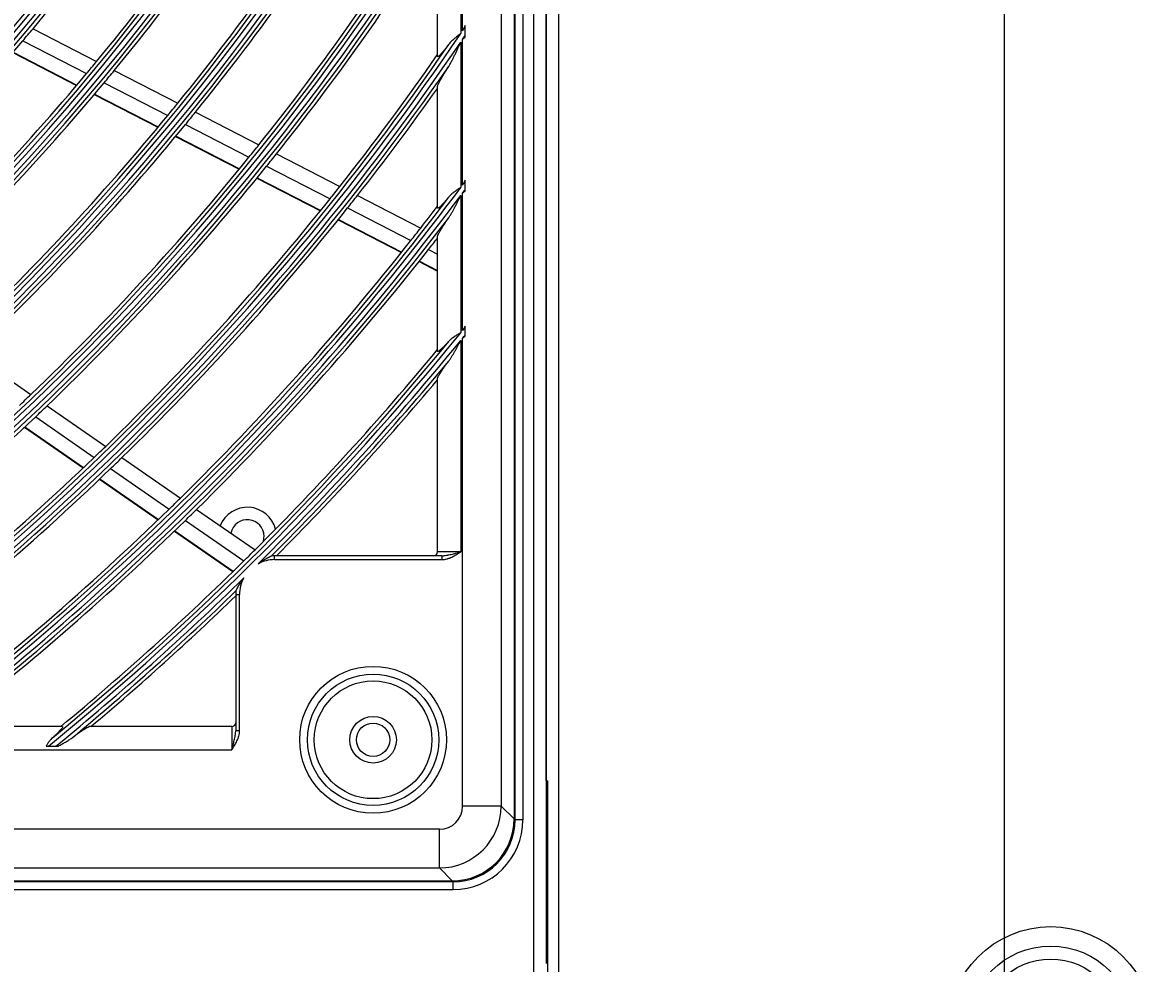
# Model space of a CAD drawing. Units: inches. Extents: x 1196 to 17546, y 470 to 6610.
# Drawn here: x 11265 to 11411, y 3072 to 3193 of the extents above; entities that cross this region are included whole.
import ezdxf

# ---------------------------------------------------------------- set-up
doc = ezdxf.new("R2010")
doc.units = ezdxf.units.IN
doc.header["$MEASUREMENT"] = 0
doc.layers.add('LG-Product', color=3, linetype='Continuous')
doc.styles.get("Standard").update_dxf_attribs({"font": 'arial.ttf'})
doc.dimstyles.get("Standard").update_dxf_attribs({"dimtxt": 0.18, "dimasz": 0.18, "dimexe": 0.18, "dimexo": 0.0625, "dimgap": 0.09, "dimtad": 0, "dimtih": 1, "dimtoh": 1, "dimdec": 4, "dimzin": 0, "dimdsep": 46, "dimtxsty": 'Standard', "dimcen": 0.09, "dimadec": 0, "dimazin": 0, "dimtfac": 1, "dimtdec": 4, "dimtofl": 0, "dimtmove": 0, "dimatfit": 3, "dimfxl": 1, "dimtolj": 1, "dimtzin": 0, "dimarcsym": 0})

# ---------------------------------------------------------------- blocks, each defined once
blk = doc.blocks.new('*D24')
at = {"color": 0, "lineweight": -2, "transparency": 16777216}
for p, q in [((11357.57, 3566.68), (10619.76, 3566.68)), ((10619.94, 3566.5), (10619.94, 3294.36)), ((10619.94, 3021.86), (10619.94, 3293.99)), ((10873.75, 3021.68), (10619.76, 3021.68))]:
    blk.add_line(p, q, dxfattribs=at)
at = {"color": 0, "transparency": 16777216}
for points in [[(10619.91, 3566.5), (10619.97, 3566.5), (10619.94, 3566.68)], [(10619.91, 3021.86), (10619.97, 3021.86), (10619.94, 3021.68)]]:
    blk.add_solid(points, dxfattribs=at)
at = {"layer": 'Defpoints', "color": 0, "transparency": 16777216}
for p in [(10619.94, 3566.68), (11357.63, 3566.68), (10873.82, 3021.68)]:
    blk.add_point(p, dxfattribs=at)
at = {"color": 0, "transparency": 16777216, "insert": (10619.94, 3294.18), "char_height": 0.18, "attachment_point": 5}
blk.add_mtext('\\A1;545.0000', dxfattribs=at)
blk = doc.blocks.new('*D30')
at = {"color": 0, "lineweight": -2, "transparency": 16777216}
for p, q in [((11391.3, 3566.61), (11391.3, 2919.83)), ((10700.3, 3443.78), (10700.3, 2919.83)), ((10700.48, 2920.01), (11045.2, 2920.01)), ((11391.12, 2920.01), (11046.4, 2920.01))]:
    blk.add_line(p, q, dxfattribs=at)
at = {"color": 0, "transparency": 16777216}
for points in [[(10700.48, 2920.04), (10700.48, 2919.98), (10700.3, 2920.01)], [(11391.12, 2920.04), (11391.12, 2919.98), (11391.3, 2920.01)]]:
    blk.add_solid(points, dxfattribs=at)
at = {"layer": 'Defpoints', "color": 0, "transparency": 16777216}
for p in [(11391.3, 3566.68), (10700.3, 3443.85), (11391.3, 2920.01)]:
    blk.add_point(p, dxfattribs=at)
at = {"color": 0, "transparency": 16777216, "insert": (11045.8, 2920.01), "char_height": 0.18, "attachment_point": 5}
blk.add_mtext('\\A1;691.0000', dxfattribs=at)

msp = doc.modelspace()

# ---------------------------------------------------------------- linework, layer by layer
at = {"layer": 'LG-Product'}
for p, q in [((11330.700926, 3045.976668), (11330.700926, 4373.576668)), ((11332.300926, 4373.576668), (11332.300926, 3071.676668)), ((11332.300926, 3095.176668), (11332.300926, 4373.576668)), ((11333.900926, 4373.576668), (11333.900926, 3046.776668)), ((11328.169693, 3680.075878), (11328.169693, 3090.277459)), ((11328.300926, 3090.176668), (11328.300926, 3680.176668)), ((11329.300926, 3680.176668), (11329.300926, 3090.176668)), ((11326.513027, 3678.419212), (11326.513027, 3091.934125)), ((11321.300926, 3211.586741), (11321.300926, 3191.440366)), ((11321.532054, 3191.782004), (11321.532054, 3211.968111)), ((11318.300926, 3188.510986), (11318.300926, 3205.211698)), ((11266.188237, 3192.065173), (11274.387574, 3187.850606)), ((11321.863802, 3191.170795), (11321.863802, 3192.273913)), ((11264.866523, 3190.495809), (11273.07828, 3186.274859)), ((11321.532054, 3171.918847), (11321.532054, 3190.681675)), ((11263.619337, 3189.034503), (11271.84302, 3184.807422)), ((11321.300926, 3190.341967), (11321.300926, 3171.608982)), ((11263.57468, 3188.98259), (11271.798776, 3184.755297)), ((11276.663105, 3186.680954), (11284.848084, 3182.473768)), ((11275.357125, 3185.103503), (11283.553577, 3180.89042)), ((11274.081083, 3183.582161), (11282.288925, 3179.363224)), ((11274.125174, 3183.634365), (11282.332492, 3179.415696)), ((11318.300926, 3168.991526), (11318.300926, 3184.594352)), ((11287.119851, 3181.30605), (11295.292018, 3177.105449)), ((11285.82841, 3179.721126), (11294.011209, 3175.515061)), ((11284.566904, 3178.192312), (11292.760248, 3173.980827)), ((11284.61053, 3178.244755), (11292.803379, 3174.033524)), ((11297.560419, 3175.939462), (11305.721103, 3171.744763)), ((11296.282455, 3174.34761), (11304.453021, 3170.147833)), ((11295.034418, 3172.811874), (11303.214775, 3168.607064)), ((11295.077474, 3172.864609), (11303.257502, 3168.659969)), ((11321.863802, 3171.331217), (11321.863802, 3172.364838)), ((11307.98648, 3170.58033), (11316.136832, 3166.390943)), ((11321.300926, 3170.579001), (11321.300926, 3152.898691)), ((11321.532054, 3153.183564), (11321.532054, 3170.887377)), ((11306.721047, 3168.982038), (11314.880608, 3164.787917)), ((11305.485527, 3167.439868), (11313.654205, 3163.241061)), ((11305.528183, 3167.492809), (11313.696554, 3163.29416)), ((11318.300926, 3150.529826), (11318.300926, 3165.304795)), ((11317.145731, 3163.623614), (11318.300926, 3163.029829)), ((11315.921858, 3162.075457), (11318.300926, 3160.852585)), ((11315.964108, 3162.128607), (11318.300926, 3160.927452)), ((11321.863802, 3152.612752), (11321.863802, 3153.593472)), ((11321.300926, 3151.920893), (11321.300926, 3124.676668)), ((11321.532054, 3091.934125), (11321.532054, 3152.20457)), ((11258.35505, 3150.181226), (11265.909014, 3144.94988)), ((11318.300926, 3124.676668), (11318.300926, 3147.020174)), ((11268.005816, 3143.497782), (11275.549167, 3138.273787)), ((11266.531008, 3142.086357), (11274.083492, 3136.856036)), ((11265.093194, 3140.72666), (11272.654729, 3135.490072)), ((11265.142765, 3140.773325), (11272.703996, 3135.536948)), ((11277.643175, 3136.823624), (11285.176975, 3131.606243)), ((11276.179948, 3135.404178), (11283.72226, 3130.180902)), ((11274.753704, 3134.036469), (11282.304444, 3128.807357)), ((11274.802906, 3134.08339), (11282.353362, 3128.854474)), ((11287.268463, 3130.157825), (11294.793637, 3124.946418)), ((11285.816033, 3128.730902), (11293.34916, 3123.513987)), ((11284.400571, 3127.355726), (11291.941565, 3122.133363)), ((11284.449429, 3127.402885), (11291.990157, 3122.180706)), ((11318.851437, 3124.176668), (11297.300926, 3124.176668)), ((11297.300926, 3123.676668), (11297.300926, 3124.176668)), ((11297.300926, 3123.676668), (11318.851437, 3123.676668)), ((11321.300926, 3124.676668), (11318.300926, 3124.676668)), ((11318.851437, 3124.176668), (11318.851437, 3123.676668)), ((11292.300926, 3119.176668), (11292.300926, 3101.626158)), ((11292.300926, 3119.176668), (11292.800926, 3119.176668)), ((11292.800926, 3101.626158), (11292.800926, 3119.176668)), ((11269.947769, 3102.176668), (11255.172799, 3102.176668)), ((11291.800926, 3102.176668), (11273.45742, 3102.176668)), ((11291.800926, 3102.176668), (11291.800926, 3099.176668)), ((11292.800926, 3101.626158), (11292.300926, 3101.626158)), ((10778.800926, 3099.176668), (11291.800926, 3099.176668)), ((11268.171987, 3099.65937), (11269.147305, 3099.65937)), ((11332.300926, 3095.176668), (11332.515286, 3095.176668)), ((11332.515286, 3045.391028), (11332.515286, 3095.176668)), ((11326.513027, 3091.934125), (11321.532054, 3091.934125)), ((11328.169693, 3090.277459), (11326.513027, 3091.934125)), ((11329.300926, 3090.176668), (11328.300926, 3090.176668)), ((11318.54347, 3088.945541), (10752.058383, 3088.945541)), ((11318.54347, 3083.964567), (11318.54347, 3088.945541)), ((10752.058383, 3083.964567), (11318.54347, 3083.964567)), ((11318.54347, 3083.964567), (11320.200136, 3082.307901)), ((11320.300926, 3082.176668), (10750.300926, 3082.176668)), ((10750.401717, 3082.307901), (11320.200136, 3082.307901)), ((11320.300926, 3081.176668), (11320.300926, 3082.176668)), ((10750.300926, 3081.176668), (11320.300926, 3081.176668))]:
    msp.add_line(p, q, dxfattribs=at)
for centre, radius in [((11035.300926, 3385.176668), 277.804748), ((11035.300926, 3385.176668), 277.308609), ((11035.300926, 3385.176668), 276.191391), ((11035.300926, 3385.176668), 275.695252), ((11035.300926, 3385.176668), 266.304748), ((11035.300926, 3385.176668), 265.808609), ((11035.300926, 3385.176668), 264.691391), ((11035.300926, 3385.176668), 264.195252), ((11035.300926, 3385.176668), 254.804748), ((11035.300926, 3385.176668), 254.308609), ((11035.300926, 3385.176668), 253.191391), ((11035.300926, 3385.176668), 252.695252), ((11035.300926, 3385.176668), 243.054748), ((11035.300926, 3385.176668), 242.558609), ((11035.300926, 3385.176668), 241.941391), ((11035.300926, 3385.176668), 241.445252), ((11035.300926, 3385.176668), 231.554748), ((11035.300926, 3385.176668), 231.058609), ((11035.300926, 3385.176668), 230.441391), ((11035.300926, 3385.176668), 229.945252), ((11310.000926, 3100.476668), 9.457466), ((11310.000926, 3100.476668), 8.458333), ((11310.000926, 3100.476668), 7.581598), ((11310.000926, 3100.476668), 3), ((11310.000926, 3100.476668), 2.15), ((11397.300926, 3063.176668), 13.230495), ((11397.300926, 3063.176668), 10.726099), ((11397.300926, 3063.176668), 9.052786)]:
    msp.add_circle(centre, radius, dxfattribs=at)
for centre, radius, start, end in [((11035.300926, 3385.176668), 287.941391, 277.43986926, 353.34287957), ((11035.300926, 3385.176668), 288.558609, 278.32593737, 352.36438557), ((11035.300926, 3385.176668), 287.445252, 278.29348072, 351.70651928), ((11035.300926, 3385.176668), 289.054748, 280.2527023, 349.7472977), ((11035.300926, 3385.176668), 299.441391, 287.54133298, 342.76775266), ((11035.300926, 3385.176668), 300.058609, 287.91043062, 342.39175074), ((11035.300926, 3385.176668), 298.945252, 287.92207356, 342.07792644), ((11035.300926, 3385.176668), 300.554748, 288.847691, 341.152309), ((11035.300926, 3385.176668), 310.941391, 293.33058591, 336.89503339), ((11035.300926, 3385.176668), 310.445252, 293.61900856, 336.38099144), ((11035.300926, 3385.176668), 311.558609, 293.59237287, 336.63041601), ((11035.300926, 3385.176668), 312.054748, 294.28594616, 335.71405384), ((11035.300926, 3385.176668), 322.441391, 297.68862674, 332.49653407), ((11035.300926, 3385.176668), 321.945252, 297.93228767, 332.06771233), ((11035.300926, 3385.176668), 323.058609, 297.89651137, 332.28701795), ((11035.300926, 3385.176668), 323.554748, 298.46518442, 331.53481558), ((11035.300926, 3385.176668), 301, 320.09127624, 327.20071497), ((11035.300926, 3385.176668), 310, 320.4660234, 327.58736893), ((11035.300926, 3385.176668), 312.5, 320.5661976, 327.69071987), ((11035.300926, 3385.176668), 321.5, 320.91363289, 328.04915368), ((11035.300926, 3385.176668), 324, 321.00664139, 328.14510146), ((11035.300926, 3385.176668), 333.941391, 301.24112221, 328.91893149), ((11035.300926, 3385.176668), 333.445252, 301.45709193, 328.54290807), ((11035.300926, 3385.176668), 334.558609, 301.41494246, 328.74401669), ((11035.300926, 3385.176668), 333, 321.32966553, 328.19534198), ((11035.300926, 3385.176668), 335.054748, 301.9041371, 328.0958629), ((11035.300926, 3385.176668), 335.5, 321.41625555, 327.51340591), ((11035.300926, 3385.176668), 301, 319.70071497, 320.09127624), ((11035.300926, 3385.176668), 345.441391, 325.95471487, 326.05312485), ((11035.300926, 3385.176668), 345.441391, 304.25619246, 325.88630066), ((11035.300926, 3385.176668), 301, 312.59127624, 319.70071497), ((11035.300926, 3385.176668), 346.058609, 325.80376305, 325.90161488), ((11035.300926, 3385.176668), 344.945252, 304.45281833, 325.54718167), ((11035.300926, 3385.176668), 346.058609, 304.40595751, 325.73573519), ((11035.300926, 3385.176668), 310, 320.08736893, 320.4660234), ((11035.300926, 3385.176668), 344.5, 321.71736995, 325.23326386), ((11035.300926, 3385.176668), 346.554748, 304.83878432, 325.16121568), ((11035.300926, 3385.176668), 310, 312.9660234, 320.08736893), ((11035.300926, 3385.176668), 312.5, 320.19071987, 320.5661976), ((11035.300926, 3385.176668), 312.5, 313.0661976, 320.19071987), ((11035.300926, 3385.176668), 347, 321.79818769, 324.64296514), ((11035.300926, 3385.176668), 321.5, 320.54915368, 320.91363289), ((11035.300926, 3385.176668), 321.5, 313.41363289, 320.54915368), ((11035.300926, 3385.176668), 324, 320.64510146, 321.00664139), ((11035.300926, 3385.176668), 324, 313.50664139, 320.64510146), ((11035.300926, 3385.176668), 333, 320.97831781, 321.32966553), ((11035.300926, 3385.176668), 335.5, 321.06763579, 321.41625555), ((11035.300926, 3385.176668), 333, 313.82966553, 320.97831781), ((11035.300926, 3385.176668), 335.5, 313.91625555, 321.06763579), ((11035.300926, 3385.176668), 356.941391, 306.87947794, 323.24982547), ((11035.300926, 3385.176668), 344.5, 321.37822312, 321.71736995), ((11035.300926, 3385.176668), 356.941391, 323.31187721, 323.40110094), ((11035.300926, 3385.176668), 356.445252, 307.0615554, 322.9384446), ((11035.300926, 3385.176668), 357.558609, 307.0111026, 323.11758206), ((11035.300926, 3385.176668), 344.5, 314.21736995, 321.37822312), ((11035.300926, 3385.176668), 347, 321.46157986, 321.79818769), ((11035.300926, 3385.176668), 357.558609, 323.17933555, 323.26812891), ((11035.300926, 3385.176668), 347, 314.29818769, 321.46157986), ((11035.300926, 3385.176668), 356, 322.07956127, 322.64994965), ((11035.300926, 3385.176668), 358.054748, 307.40124276, 322.59875724), ((11035.300926, 3385.176668), 356, 321.75178187, 322.07956127), ((11035.300926, 3385.176668), 356, 314.57956127, 321.75178187), ((11035.300926, 3385.176668), 358.5, 321.82975843, 322.1295019), ((11035.300926, 3385.176668), 358.5, 314.65516852, 321.82975843), ((11035.300926, 3385.176668), 368.441391, 309.20106452, 320.91785103), ((11035.300926, 3385.176668), 368.441391, 320.97489801, 321.0569029), ((11035.300926, 3385.176668), 369.058609, 320.85682352, 320.93848321), ((11035.300926, 3385.176668), 367.945252, 309.37164118, 320.62835882), ((11035.300926, 3385.176668), 369.058609, 314.76846164, 320.80001597), ((11035.300926, 3385.176668), 367.5, 314.91869152, 320.35999803), ((11035.300926, 3385.176668), 369.554748, 315.06476635, 320.32523739), ((11035.300926, 3385.176668), 370, 315.13769455, 319.89497129), ((11035.300926, 3385.176668), 333, 313.47831781, 313.82966553), ((11035.300926, 3385.176668), 335.5, 313.56763579, 313.91625555), ((11035.300926, 3385.176668), 335.5, 306.41625556, 313.56763579), ((11035.300926, 3385.176668), 344.5, 313.87822312, 314.21736995), ((11035.300926, 3385.176668), 344.5, 306.71736995, 313.87822312), ((11035.300926, 3385.176668), 347, 313.96157986, 314.29818769), ((11035.300926, 3385.176668), 347, 306.79818769, 313.96157986), ((11035.300926, 3385.176668), 356, 314.25178187, 314.57956127), ((11035.300926, 3385.176668), 356, 307.35005035, 314.25178187), ((11035.300926, 3385.176668), 358.5, 314.32975843, 314.65516852), ((11293.800926, 3126.676668), 3.75, 14.35503739, 158.51251735), ((11035.300926, 3385.176668), 358.5, 307.8704981, 314.32975843), ((11293.800926, 3126.676668), 2.15, 0, 168.7949654), ((11293.800926, 3126.676668), 2.15, 341.47121114, 0), ((11035.300926, 3385.176668), 367.5, 314.60152995, 314.91869152), ((11035.300926, 3385.176668), 367.5, 309.64000197, 314.60152995), ((11297.300926, 3119.176668), 4.5, 90, 117.71548203), ((11297.300926, 3119.176668), 5, 90, 94.29054829), ((11317.800926, 3124.676668), 0.5, 270, 0), ((11035.300926, 3385.176668), 369.058609, 309.31840235, 314.3634371), ((11297.300926, 3119.176668), 4.5, 151.41641671, 180), ((11035.300926, 3385.176668), 369.554748, 309.67476261, 314.06713239), ((11297.300926, 3119.176668), 5, 174.84135045, 180), ((11035.300926, 3385.176668), 370, 310.10502871, 313.99492044), ((11291.800926, 3102.676668), 0.5, 270, 0), ((11320.300926, 3090.176668), 9, 270, 0), ((11320.300926, 3090.176668), 8, 270, 0)]:
    msp.add_arc(centre, radius, start, end, dxfattribs=at)
for centre, major_axis, ratio, start_param, end_param in [((11318.520594, 3091.957), (5.656854, 5.656854), 0.9981297661, 3.9307889153, 5.4939890455), ((11318.520594, 3091.957), (2.137496, -2.137496), 0.9924325091, 5.5015852421, 7.0647853723), ((11320.139135, 3090.33846), (5.699989, -5.699989), 0.9924325091, 5.5015852421, 7.0647853723)]:
    msp.add_ellipse(centre, major_axis=major_axis, ratio=ratio, start_param=start_param, end_param=end_param, dxfattribs=at)
for points in [[(11321.863802, 3192.460905), (11321.753188, 3192.234683), (11321.64271, 3192.008299), (11321.532054, 3191.782004)], [(11321.863802, 3192.273913), (11321.863802, 3192.336153), (11321.863802, 3192.398482), (11321.863802, 3192.460905)], [(11321.863802, 3190.984657), (11321.863802, 3191.046101), (11321.863802, 3191.108483), (11321.863802, 3191.170795)], [(11318.300926, 3188.510986), (11318.300926, 3188.584001), (11318.300926, 3188.657043), (11318.300926, 3188.730111)], [(11318.300926, 3184.378262), (11318.300926, 3184.450267), (11318.300926, 3184.522297), (11318.300926, 3184.594352)], [(11321.863802, 3172.539968), (11321.753162, 3172.333027), (11321.642682, 3172.125897), (11321.532054, 3171.918847)], [(11321.863802, 3172.364838), (11321.863802, 3172.423245), (11321.863802, 3172.481622), (11321.863802, 3172.539968)], [(11321.863802, 3171.156725), (11321.863802, 3171.214291), (11321.863802, 3171.272457), (11321.863802, 3171.331217)], [(11318.300926, 3168.991526), (11318.300926, 3169.060165), (11318.300926, 3169.128824), (11318.300926, 3169.197503)], [(11318.300926, 3165.101113), (11318.300926, 3165.168988), (11318.300926, 3165.236882), (11318.300926, 3165.304795)], [(11321.863802, 3153.759582), (11321.753145, 3153.567694), (11321.642662, 3153.375592), (11321.532054, 3153.183564)], [(11321.863802, 3153.593472), (11321.863802, 3153.648909), (11321.863802, 3153.70428), (11321.863802, 3153.759582)], [(11296.910814, 3124.157554), (11296.917435, 3124.160609), (11296.922823, 3124.162353), (11296.926855, 3124.162656)], [(11292.321179, 3119.626238), (11292.321542, 3119.630265), (11292.323368, 3119.635626), (11292.326523, 3119.6422)]]:
    msp.add_open_spline(points, degree=3, dxfattribs=at)
for points, knots in [([(11321.300926, 3191.440366), (11321.282837, 3191.426831), (11321.264626, 3191.413206), (11321.228284, 3191.386009), (11321.173821, 3191.345237), (11321.047174, 3191.250159), (11320.867958, 3191.113873), (11320.72738, 3191.003044), (11320.623352, 3190.918755), (11320.588911, 3190.890464), (11320.520557, 3190.833409), (11320.486606, 3190.804612), (11320.319084, 3190.659898), (11320.191837, 3190.541475), (11319.95343, 3190.294919), (11319.842262, 3190.166799), (11319.740136, 3190.031689)], [0, 0, 0, 0, 0.03125, 0.03125, 0.0625, 0.125, 0.25, 0.375, 0.375, 0.4375, 0.4375, 0.5, 0.5, 0.75, 0.75, 1, 1, 1, 1]), ([(11321.532054, 3190.681675), (11321.559753, 3190.706856), (11321.587503, 3190.732089), (11321.642921, 3190.782535), (11321.725982, 3190.858218), (11321.808779, 3190.934013), (11321.863802, 3190.984657)], [0, 0, 0, 0, 0.25, 0.25, 0.5, 1, 1, 1, 1]), ([(11319.740136, 3190.031689), (11319.65492, 3189.91895), (11319.570774, 3189.809063), (11319.404941, 3189.595716), (11319.323252, 3189.49225), (11319.162826, 3189.29289), (11319.084083, 3189.19698), (11318.988008, 3189.08302), (11318.968911, 3189.060527), (11318.930975, 3189.016183), (11318.912097, 3188.994288), (11318.856251, 3188.930071), (11318.820045, 3188.889175), (11318.749886, 3188.811588), (11318.715934, 3188.774895), (11318.650559, 3188.706206), (11318.619136, 3188.674208), (11318.574182, 3188.630244), (11318.559669, 3188.616368), (11318.531698, 3188.590301), (11318.518226, 3188.578094), (11318.479395, 3188.544025), (11318.455617, 3188.524707), (11318.412583, 3188.493335), (11318.393326, 3188.481279), (11318.372344, 3188.471166), (11318.368302, 3188.469392), (11318.360537, 3188.466353), (11318.356825, 3188.465094), (11318.346254, 3188.462111), (11318.339937, 3188.461174), (11318.311933, 3188.461635), (11318.300926, 3188.478393), (11318.300926, 3188.510986)], [0, 0, 0, 0, 0.125, 0.125, 0.25, 0.25, 0.375, 0.375, 0.40625, 0.40625, 0.4375, 0.4375, 0.5, 0.5, 0.5625, 0.5625, 0.625, 0.625, 0.65625, 0.65625, 0.6875, 0.6875, 0.75, 0.75, 0.8125, 0.8125, 0.828125, 0.828125, 0.84375, 0.84375, 0.875, 0.875, 1, 1, 1, 1]), ([(11319.740136, 3187.200586), (11319.777944, 3187.259945), (11319.814847, 3187.320482), (11319.88744, 3187.443263), (11319.923123, 3187.505514), (11319.99361, 3187.631352), (11320.028451, 3187.695013), (11320.09727, 3187.823044), (11320.131232, 3187.88738), (11320.232076, 3188.081162), (11320.29793, 3188.211373), (11320.427893, 3188.473218), (11320.491991, 3188.604858), (11320.61902, 3188.869202), (11320.681948, 3189.001908), (11320.807038, 3189.268144), (11320.869198, 3189.401674), (11320.993056, 3189.669381), (11321.054753, 3189.803558), (11321.147144, 3190.005205), (11321.177915, 3190.072484), (11321.239434, 3190.207154), (11321.270208, 3190.274604), (11321.300926, 3190.341967)], [0, 0, 0, 0, 0.0625, 0.0625, 0.125, 0.125, 0.1875, 0.1875, 0.25, 0.25, 0.375, 0.375, 0.5, 0.5, 0.625, 0.625, 0.75, 0.75, 0.875, 0.875, 0.9375, 0.9375, 1, 1, 1, 1]), ([(11318.300926, 3184.594352), (11318.300926, 3184.612744), (11318.304529, 3184.635719), (11318.317957, 3184.68959), (11318.327787, 3184.720492), (11318.352995, 3184.789376), (11318.368377, 3184.827361), (11318.390775, 3184.878897), (11318.395413, 3184.889407), (11318.405002, 3184.910826), (11318.409951, 3184.921732), (11318.425165, 3184.954839), (11318.435823, 3184.977491), (11318.469222, 3185.047058), (11318.493383, 3185.095575), (11318.54499, 3185.196333), (11318.572437, 3185.248576), (11318.630254, 3185.356389), (11318.660625, 3185.41196), (11318.708169, 3185.497593), (11318.72435, 3185.526516), (11318.757347, 3185.585094), (11318.774102, 3185.614639), (11318.858961, 3185.763351), (11318.930407, 3185.88568), (11319.079017, 3186.135822), (11319.156192, 3186.263643), (11319.315446, 3186.524055), (11319.397528, 3186.65665), (11319.523947, 3186.858792), (11319.566658, 3186.926748), (11319.652805, 3187.063187), (11319.69628, 3187.13173), (11319.740136, 3187.200586)], [0, 0, 0, 0, 0.0625, 0.0625, 0.125, 0.125, 0.1875, 0.1875, 0.203125, 0.203125, 0.21875, 0.21875, 0.25, 0.25, 0.3125, 0.3125, 0.375, 0.375, 0.4375, 0.4375, 0.46875, 0.46875, 0.5, 0.5, 0.625, 0.625, 0.75, 0.75, 0.875, 0.875, 0.9375, 0.9375, 1, 1, 1, 1]), ([(11321.300926, 3171.608982), (11321.282911, 3171.597149), (11321.264749, 3171.585222), (11321.22852, 3171.561422), (11321.174233, 3171.525745), (11321.048026, 3171.442545), (11320.869468, 3171.323195), (11320.729337, 3171.225866), (11320.590994, 3171.126944), (11320.522673, 3171.076654), (11320.321307, 3170.922567), (11320.193813, 3170.817024), (11319.954639, 3170.595729), (11319.842949, 3170.479993), (11319.740136, 3170.356851)], [0, 0, 0, 0, 0.03125, 0.03125, 0.0625, 0.125, 0.25, 0.375, 0.375, 0.5, 0.5, 0.75, 0.75, 1, 1, 1, 1]), ([(11319.740136, 3170.356851), (11319.652445, 3170.251822), (11319.566152, 3170.149871), (11319.396712, 3169.952809), (11319.313563, 3169.857692), (11319.150969, 3169.675393), (11319.071516, 3169.588196), (11318.9558, 3169.464722), (11318.917809, 3169.424791), (11318.843164, 3169.347738), (11318.806985, 3169.311109), (11318.737251, 3169.24209), (11318.703671, 3169.209674), (11318.639334, 3169.14942), (11318.608576, 3169.12158), (11318.572102, 3169.089972), (11318.564906, 3169.08381), (11318.550719, 3169.071817), (11318.543723, 3169.065982), (11318.523175, 3169.049088), (11318.510022, 3169.038605), (11318.472222, 3169.009525), (11318.449232, 3168.993293), (11318.407844, 3168.967377), (11318.389447, 3168.957693), (11318.365493, 3168.948354), (11318.358115, 3168.946106), (11318.34462, 3168.943402), (11318.338493, 3168.942952), (11318.311463, 3168.945275), (11318.300926, 3168.961549), (11318.300926, 3168.991526)], [0, 0, 0, 0, 0.125, 0.125, 0.25, 0.25, 0.375, 0.375, 0.4375, 0.4375, 0.5, 0.5, 0.5625, 0.5625, 0.625, 0.625, 0.640625, 0.640625, 0.65625, 0.65625, 0.6875, 0.6875, 0.75, 0.75, 0.8125, 0.8125, 0.84375, 0.84375, 0.875, 0.875, 1, 1, 1, 1]), ([(11319.740136, 3167.696696), (11319.777588, 3167.750375), (11319.814198, 3167.805239), (11319.886279, 3167.916695), (11319.921746, 3167.973294), (11319.991857, 3168.087849), (11320.026499, 3168.145807), (11320.095171, 3168.262831), (11320.129131, 3168.321784), (11320.229918, 3168.499318), (11320.295772, 3168.618751), (11320.425792, 3168.859109), (11320.489947, 3168.980041), (11320.617137, 3169.223019), (11320.680169, 3169.345067), (11320.805509, 3169.590018), (11320.867815, 3169.712924), (11320.992004, 3169.959402), (11321.053886, 3170.082976), (11321.146582, 3170.268726), (11321.192899, 3170.361699), (11321.2392, 3170.4548), (11321.270068, 3170.516894), (11321.285515, 3170.547981), (11321.300926, 3170.579001)], [0, 0, 0, 0, 0.0625, 0.0625, 0.125, 0.125, 0.1875, 0.1875, 0.25, 0.25, 0.375, 0.375, 0.5, 0.5, 0.625, 0.625, 0.75, 0.75, 0.875, 0.875, 0.9375, 0.96875, 0.96875, 1, 1, 1, 1]), ([(11321.532054, 3170.887377), (11321.559743, 3170.909754), (11321.587496, 3170.932186), (11321.642912, 3170.977028), (11321.725971, 3171.044302), (11321.80877, 3171.111687), (11321.863802, 3171.156725)], [0, 0, 0, 0, 0.25, 0.25, 0.5, 1, 1, 1, 1]), ([(11318.300926, 3165.304795), (11318.300926, 3165.321552), (11318.304296, 3165.342251), (11318.316969, 3165.390594), (11318.326275, 3165.418242), (11318.350263, 3165.479841), (11318.364946, 3165.513793), (11318.390703, 3165.569107), (11318.399913, 3165.58828), (11318.419536, 3165.628035), (11318.429867, 3165.648454), (11318.46231, 3165.71122), (11318.485863, 3165.75507), (11318.536346, 3165.846303), (11318.563277, 3165.893687), (11318.620172, 3165.991639), (11318.650137, 3166.042209), (11318.697167, 3166.120258), (11318.713191, 3166.14664), (11318.745909, 3166.200113), (11318.76263, 3166.227246), (11318.847448, 3166.363979), (11318.919127, 3166.47671), (11319.06869, 3166.707671), (11319.146585, 3166.825911), (11319.307743, 3167.067206), (11319.391011, 3167.190265), (11319.519551, 3167.37816), (11319.563053, 3167.441411), (11319.650934, 3167.568557), (11319.695322, 3167.632465), (11319.740136, 3167.696696)], [0, 0, 0, 0, 0.0625, 0.0625, 0.125, 0.125, 0.1875, 0.1875, 0.21875, 0.21875, 0.25, 0.25, 0.3125, 0.3125, 0.375, 0.375, 0.4375, 0.4375, 0.46875, 0.46875, 0.5, 0.5, 0.625, 0.625, 0.75, 0.75, 0.875, 0.875, 0.9375, 0.9375, 1, 1, 1, 1]), ([(11321.300926, 3152.898691), (11321.282985, 3152.888219), (11321.264876, 3152.877651), (11321.228767, 3152.856569), (11321.174664, 3152.824967), (11321.048908, 3152.751266), (11320.942171, 3152.68778), (11320.730681, 3152.559391), (11320.592326, 3152.471928), (11320.424631, 3152.356826), (11320.391397, 3152.333542), (11320.325886, 3152.286588), (11320.228922, 3152.215484), (11320.136016, 3152.14203), (11319.956001, 3151.991101), (11319.843719, 3151.885142), (11319.740136, 3151.771346)], [0, 0, 0, 0, 0.03125, 0.03125, 0.0625, 0.125, 0.25, 0.25, 0.5, 0.5, 0.5625, 0.5625, 0.625, 0.75, 0.75, 1, 1, 1, 1]), ([(11321.863802, 3152.447136), (11321.863802, 3152.474422), (11321.863802, 3152.501943), (11321.863802, 3152.557298), (11321.863802, 3152.585009), (11321.863802, 3152.612752)], [0, 0, 0, 0, 0.5, 0.5, 1, 1, 1, 1]), ([(11319.740136, 3151.771346), (11319.650278, 3151.672628), (11319.561947, 3151.576972), (11319.388714, 3151.392462), (11319.30381, 3151.3036), (11319.179479, 3151.176231), (11319.138541, 3151.134766), (11319.077978, 3151.074208), (11319.057931, 3151.054296), (11319.018135, 3151.01505), (11318.99836, 3150.995692), (11318.900971, 3150.901102), (11318.827312, 3150.831968), (11318.724263, 3150.739618), (11318.691158, 3150.710736), (11318.643569, 3150.670561), (11318.628052, 3150.657694), (11318.597749, 3150.633076), (11318.583045, 3150.62139), (11318.512091, 3150.566361), (11318.463193, 3150.53292), (11318.412983, 3150.505753), (11318.40349, 3150.501055), (11318.385641, 3150.493187), (11318.377277, 3150.490017), (11318.354251, 3150.482956), (11318.34153, 3150.48145), (11318.311047, 3150.486271), (11318.300926, 3150.501893), (11318.300926, 3150.529826)], [0, 0, 0, 0, 0.125, 0.125, 0.25, 0.25, 0.3125, 0.3125, 0.34375, 0.34375, 0.375, 0.375, 0.5, 0.5, 0.5625, 0.5625, 0.59375, 0.59375, 0.625, 0.625, 0.75, 0.75, 0.78125, 0.78125, 0.8125, 0.8125, 0.875, 0.875, 1, 1, 1, 1]), ([(11319.740136, 3149.242254), (11319.777281, 3149.291467), (11319.813637, 3149.341871), (11319.88528, 3149.444427), (11319.920563, 3149.496586), (11319.990357, 3149.602281), (11320.024867, 3149.655819), (11320.093313, 3149.764023), (11320.127264, 3149.818719), (11320.228005, 3149.98346), (11320.293864, 3150.094411), (11320.42394, 3150.31787), (11320.488147, 3150.430386), (11320.615485, 3150.656574), (11320.67861, 3150.770249), (11320.804173, 3150.998488), (11320.866608, 3151.113052), (11320.991088, 3151.342868), (11321.053132, 3151.458121), (11321.146095, 3151.631398), (11321.19255, 3151.718136), (11321.238999, 3151.805005), (11321.269968, 3151.862944), (11321.28547, 3151.891959), (11321.300926, 3151.920893)], [0, 0, 0, 0, 0.0625, 0.0625, 0.125, 0.125, 0.1875, 0.1875, 0.25, 0.25, 0.375, 0.375, 0.5, 0.5, 0.625, 0.625, 0.75, 0.75, 0.875, 0.875, 0.9375, 0.96875, 0.96875, 1, 1, 1, 1]), ([(11321.532054, 3152.20457), (11321.559734, 3152.224714), (11321.58749, 3152.244917), (11321.642906, 3152.285294), (11321.725963, 3152.345873), (11321.808764, 3152.406562), (11321.863802, 3152.447136)], [0, 0, 0, 0, 0.25, 0.25, 0.5, 1, 1, 1, 1]), ([(11318.300926, 3147.020174), (11318.300926, 3147.035721), (11318.304122, 3147.054739), (11318.316223, 3147.098979), (11318.325131, 3147.124204), (11318.348175, 3147.180346), (11318.362314, 3147.211265), (11318.387189, 3147.261641), (11318.396093, 3147.279101), (11318.410343, 3147.306265), (11318.415249, 3147.315495), (11318.425306, 3147.334186), (11318.451081, 3147.381529), (11318.479896, 3147.43182), (11318.52944, 3147.515636), (11318.555935, 3147.559221), (11318.640096, 3147.69454), (11318.702409, 3147.790814), (11318.78699, 3147.917736), (11318.804217, 3147.943413), (11318.839108, 3147.995092), (11318.892168, 3148.073202), (11318.947285, 3148.153), (11319.06002, 3148.314658), (11319.1385, 3148.425172), (11319.301231, 3148.651014), (11319.385487, 3148.766347), (11319.515813, 3148.942671), (11319.559955, 3149.002056), (11319.649323, 3149.121649), (11319.694496, 3149.181787), (11319.740136, 3149.242254)], [0, 0, 0, 0, 0.0625, 0.0625, 0.125, 0.125, 0.1875, 0.1875, 0.21875, 0.21875, 0.234375, 0.234375, 0.25, 0.3125, 0.3125, 0.375, 0.375, 0.5, 0.5, 0.53125, 0.53125, 0.5625, 0.625, 0.625, 0.75, 0.75, 0.875, 0.875, 0.9375, 0.9375, 1, 1, 1, 1]), ([(11295.208061, 3123.160374), (11295.278392, 3123.21188), (11295.34943, 3123.262464), (11295.492831, 3123.36149), (11295.565157, 3123.409953), (11295.710999, 3123.504803), (11295.784515, 3123.55119), (11295.895626, 3123.619227), (11295.932802, 3123.641649), (11296.007423, 3123.685979), (11296.044882, 3123.707895), (11296.157193, 3123.772622), (11296.232119, 3123.814493), (11296.344171, 3123.875284), (11296.381464, 3123.895211), (11296.455821, 3123.93436), (11296.492887, 3123.953581), (11296.566619, 3123.991261), (11296.603288, 3124.009721), (11296.657763, 3124.036753), (11296.675885, 3124.045679), (11296.711572, 3124.063134), (11296.729128, 3124.071657), (11296.763483, 3124.088225), (11296.780349, 3124.096301), (11296.812683, 3124.111686), (11296.828139, 3124.11899), (11296.849827, 3124.129182), (11296.856804, 3124.132452), (11296.870137, 3124.138683), (11296.876517, 3124.141656), (11296.888241, 3124.147107), (11296.893614, 3124.1496), (11296.900791, 3124.152922), (11296.903035, 3124.15396), (11296.907195, 3124.155883), (11296.909111, 3124.156768), (11296.910814, 3124.157554)], [0, 0, 0, 0, 0.125, 0.125, 0.25, 0.25, 0.375, 0.375, 0.4375, 0.4375, 0.5, 0.5, 0.625, 0.625, 0.6875, 0.6875, 0.75, 0.75, 0.8125, 0.8125, 0.84375, 0.84375, 0.875, 0.875, 0.90625, 0.90625, 0.9375, 0.9375, 0.953125, 0.953125, 0.96875, 0.96875, 0.984375, 0.984375, 0.9921875, 0.9921875, 1, 1, 1, 1]), ([(11318.851437, 3124.176668), (11318.902575, 3124.176668), (11318.953563, 3124.178342), (11319.055362, 3124.184277), (11319.106172, 3124.188543), (11319.258485, 3124.204407), (11319.359875, 3124.219031), (11319.512224, 3124.244825), (11319.563029, 3124.254076), (11319.664459, 3124.273563), (11319.715126, 3124.283806), (11319.867083, 3124.315724), (11319.968336, 3124.338569), (11320.171143, 3124.386215), (11320.272695, 3124.411023), (11320.476368, 3124.461881), (11320.578489, 3124.487936), (11320.783484, 3124.540834), (11320.886357, 3124.567683), (11321.041329, 3124.608323), (11321.118979, 3124.628737), (11321.209876, 3124.652677), (11321.248899, 3124.662959), (11321.274929, 3124.669818), (11321.287966, 3124.673253), (11321.300926, 3124.676668)], [0, 0, 0, 0, 0.0625, 0.0625, 0.125, 0.125, 0.25, 0.25, 0.3125, 0.3125, 0.375, 0.375, 0.5, 0.5, 0.625, 0.625, 0.75, 0.75, 0.875, 0.875, 0.9375, 0.96875, 0.984375, 0.984375, 1, 1, 1, 1]), ([(11318.851437, 3123.676668), (11318.964794, 3123.676668), (11319.076577, 3123.686003), (11319.297699, 3123.719149), (11319.407031, 3123.743006), (11319.542442, 3123.780258), (11319.569461, 3123.788082), (11319.623379, 3123.804442), (11319.650306, 3123.812989), (11319.730543, 3123.83952), (11319.783402, 3123.858419), (11319.94033, 3123.918284), (11320.042754, 3123.962401), (11320.345062, 3124.10428), (11320.540003, 3124.211524), (11320.827716, 3124.3814), (11320.922828, 3124.439546), (11321.064905, 3124.527897), (11321.135796, 3124.572356), (11321.206576, 3124.617028), (11321.253751, 3124.646832), (11321.277309, 3124.661732), (11321.300926, 3124.676668)], [0, 0, 0, 0, 0.125, 0.125, 0.25, 0.25, 0.28125, 0.28125, 0.3125, 0.3125, 0.375, 0.375, 0.5, 0.5, 0.75, 0.75, 0.875, 0.875, 0.9375, 0.96875, 0.96875, 1, 1, 1, 1]), ([(11292.326523, 3119.6422), (11292.328159, 3119.645608), (11292.330159, 3119.64977), (11292.33472, 3119.659242), (11292.337288, 3119.664565), (11292.34291, 3119.676192), (11292.345979, 3119.682527), (11292.352414, 3119.695768), (11292.35579, 3119.702697), (11292.366313, 3119.724235), (11292.373853, 3119.739585), (11292.385763, 3119.763669), (11292.389845, 3119.771897), (11292.398114, 3119.788511), (11292.402308, 3119.796908), (11292.423535, 3119.839274), (11292.441336, 3119.874343), (11292.478152, 3119.945821), (11292.497177, 3119.98225), (11292.5265, 3120.037564), (11292.536423, 3120.056146), (11292.556423, 3120.093323), (11292.566501, 3120.11192), (11292.596966, 3120.167718), (11292.61758, 3120.204924), (11292.680305, 3120.316458), (11292.723295, 3120.390696), (11292.811547, 3120.538579), (11292.85681, 3120.612229), (11292.949587, 3120.758726), (11292.997135, 3120.831623), (11293.094319, 3120.976222), (11293.14391, 3121.047861), (11293.219815, 3121.154297), (11293.245371, 3121.189609), (11293.28408, 3121.242307), (11293.303528, 3121.268587), (11293.323114, 3121.294764), (11293.336203, 3121.312193), (11293.342751, 3121.320872), (11293.349386, 3121.32965)], [0, 0, 0, 0, 0.015625, 0.015625, 0.03125, 0.03125, 0.046875, 0.046875, 0.0625, 0.0625, 0.09375, 0.09375, 0.109375, 0.109375, 0.125, 0.125, 0.1875, 0.1875, 0.25, 0.25, 0.28125, 0.28125, 0.3125, 0.3125, 0.375, 0.375, 0.5, 0.5, 0.625, 0.625, 0.75, 0.75, 0.875, 0.875, 0.9375, 0.9375, 0.96875, 0.984375, 0.984375, 1, 1, 1, 1]), ([(11269.947769, 3102.176668), (11269.975705, 3102.176668), (11269.991343, 3102.166546), (11269.996145, 3102.136003), (11269.994625, 3102.123252), (11269.988706, 3102.104007), (11269.987318, 3102.099985), (11269.98415, 3102.091643), (11269.978815, 3102.078694), (11269.971765, 3102.064463), (11269.944588, 3102.014273), (11269.911139, 3101.965366), (11269.861529, 3101.901416), (11269.85585, 3101.894186), (11269.844158, 3101.879477), (11269.838141, 3101.871993), (11269.819691, 3101.849289), (11269.806836, 3101.833788), (11269.766699, 3101.786253), (11269.737849, 3101.753189), (11269.645616, 3101.650273), (11269.576581, 3101.57672), (11269.482143, 3101.479481), (11269.462811, 3101.459731), (11269.423534, 3101.419902), (11269.363752, 3101.359712), (11269.301515, 3101.298265), (11269.174076, 3101.173863), (11269.085179, 3101.088924), (11268.900624, 3100.91565), (11268.80496, 3100.82731), (11268.706249, 3100.737459)], [0, 0, 0, 0, 0.125, 0.125, 0.1875, 0.1875, 0.203125, 0.203125, 0.21875, 0.25, 0.25, 0.375, 0.375, 0.390625, 0.390625, 0.40625, 0.40625, 0.4375, 0.4375, 0.5, 0.5, 0.625, 0.625, 0.65625, 0.65625, 0.6875, 0.75, 0.75, 0.875, 0.875, 1, 1, 1, 1]), ([(11271.23534, 3100.737459), (11271.356162, 3100.828655), (11271.475035, 3100.917505), (11271.708672, 3101.090214), (11271.823438, 3101.174075), (11272.048479, 3101.336276), (11272.158757, 3101.414622), (11272.320318, 3101.527346), (11272.373527, 3101.564118), (11272.452281, 3101.617951), (11272.478356, 3101.635675), (11272.530133, 3101.670655), (11272.555875, 3101.687938), (11272.682928, 3101.772665), (11272.7795, 3101.835231), (11272.915506, 3101.919903), (11272.959359, 3101.94659), (11273.022673, 3101.984056), (11273.043366, 3101.996116), (11273.083877, 3102.019326), (11273.103714, 3102.030485), (11273.161345, 3102.062241), (11273.197425, 3102.081216), (11273.264564, 3102.114447), (11273.295624, 3102.128704), (11273.352247, 3102.152041), (11273.377813, 3102.161124), (11273.42278, 3102.173478), (11273.441903, 3102.176668), (11273.45742, 3102.176668)], [0, 0, 0, 0, 0.125, 0.125, 0.25, 0.25, 0.375, 0.375, 0.4375, 0.4375, 0.46875, 0.46875, 0.5, 0.5, 0.625, 0.625, 0.6875, 0.6875, 0.71875, 0.71875, 0.75, 0.75, 0.8125, 0.8125, 0.875, 0.875, 0.9375, 0.9375, 1, 1, 1, 1]), ([(11291.800926, 3099.176668), (11291.815863, 3099.200286), (11291.830762, 3099.223844), (11291.860567, 3099.271018), (11291.905238, 3099.341799), (11291.949697, 3099.412689), (11292.038049, 3099.554767), (11292.096195, 3099.649878), (11292.266071, 3099.937592), (11292.373314, 3100.132532), (11292.515194, 3100.43484), (11292.559311, 3100.537265), (11292.619175, 3100.694192), (11292.638075, 3100.747052), (11292.664606, 3100.827288), (11292.673152, 3100.854216), (11292.689513, 3100.908134), (11292.697337, 3100.935153), (11292.734589, 3101.070564), (11292.758446, 3101.179895), (11292.791592, 3101.401018), (11292.800926, 3101.5128), (11292.800926, 3101.626158)], [0, 0, 0, 0, 0.03125, 0.03125, 0.0625, 0.125, 0.125, 0.25, 0.25, 0.5, 0.5, 0.625, 0.625, 0.6875, 0.6875, 0.71875, 0.71875, 0.75, 0.75, 0.875, 0.875, 1, 1, 1, 1]), ([(11291.800926, 3099.176668), (11291.804342, 3099.189628), (11291.807777, 3099.202665), (11291.814636, 3099.228696), (11291.824918, 3099.267718), (11291.848857, 3099.358616), (11291.869271, 3099.436266), (11291.909912, 3099.591237), (11291.93676, 3099.694111), (11291.989659, 3099.899106), (11292.015713, 3100.001226), (11292.066571, 3100.2049), (11292.09138, 3100.306452), (11292.139026, 3100.509258), (11292.16187, 3100.610512), (11292.193788, 3100.762469), (11292.204032, 3100.813136), (11292.223519, 3100.914566), (11292.23277, 3100.965371), (11292.258564, 3101.11772), (11292.273188, 3101.21911), (11292.289052, 3101.371423), (11292.293317, 3101.422232), (11292.299253, 3101.524031), (11292.300926, 3101.57502), (11292.300926, 3101.626158)], [0, 0, 0, 0, 0.015625, 0.015625, 0.03125, 0.0625, 0.125, 0.125, 0.25, 0.25, 0.375, 0.375, 0.5, 0.5, 0.625, 0.625, 0.6875, 0.6875, 0.75, 0.75, 0.875, 0.875, 0.9375, 0.9375, 1, 1, 1, 1]), ([(11268.706249, 3100.737459), (11268.624616, 3100.663153), (11268.546926, 3100.584281), (11268.397606, 3100.418068), (11268.325981, 3100.330725), (11268.221793, 3100.19388), (11268.187578, 3100.147249), (11268.12049, 3100.052834), (11268.087558, 3100.004974), (11267.99021, 3099.859636), (11267.927246, 3099.760402), (11267.865234, 3099.65937)], [0, 0, 0, 0, 0.25, 0.25, 0.5, 0.5, 0.625, 0.625, 0.75, 0.75, 1, 1, 1, 1]), ([(11269.453049, 3099.65937), (11269.608715, 3099.744397), (11269.763664, 3099.829941), (11269.994532, 3099.95974), (11270.071285, 3100.003289), (11270.223853, 3100.090883), (11270.299627, 3100.134902), (11270.449955, 3100.223568), (11270.524511, 3100.268213), (11270.672125, 3100.358387), (11270.745185, 3100.403914), (11270.889385, 3100.496236), (11270.960531, 3100.543026), (11271.100207, 3100.638518), (11271.168756, 3100.687202), (11271.23534, 3100.737459)], [0, 0, 0, 0, 0.25, 0.25, 0.375, 0.375, 0.5, 0.5, 0.625, 0.625, 0.75, 0.75, 0.875, 0.875, 1, 1, 1, 1]), ([(11267.865234, 3099.65937), (11267.914928, 3099.65937), (11267.965429, 3099.65937), (11268.042283, 3099.65937), (11268.068121, 3099.65937), (11268.12001, 3099.65937), (11268.145984, 3099.65937), (11268.171987, 3099.65937)], [0, 0, 0, 0, 0.5, 0.5, 0.75, 0.75, 1, 1, 1, 1]), ([(11269.147305, 3099.65937), (11269.199385, 3099.65937), (11269.250908, 3099.65937), (11269.352843, 3099.65937), (11269.403257, 3099.65937), (11269.453049, 3099.65937)], [0, 0, 0, 0, 0.5, 0.5, 1, 1, 1, 1])]:
    msp.add_open_spline(points, degree=3, knots=knots, dxfattribs=at)

# ---------------------------------------------------------------- dimensions: what is measured, and where the dimension line sits
dim = msp.add_linear_dim(base=(10619.937256, 3566.676668), p1=(10873.815146, 3021.676668), p2=(11357.631441, 3566.676668), angle=90, dimstyle='Standard')
dim.commit()
dim.dimension.update_dxf_attribs({"geometry": '*D24', "text_midpoint": (10619.937256, 3294.176668)})
dim = msp.add_linear_dim(base=(11391.300926, 2920.007311), p1=(10700.300926, 3443.84631), p2=(11391.300926, 3566.676668), dimstyle='Standard')
dim.commit()
dim.dimension.update_dxf_attribs({"geometry": '*D30', "text_midpoint": (11045.800926, 2920.007311)})

doc.saveas('drawing.dxf')
